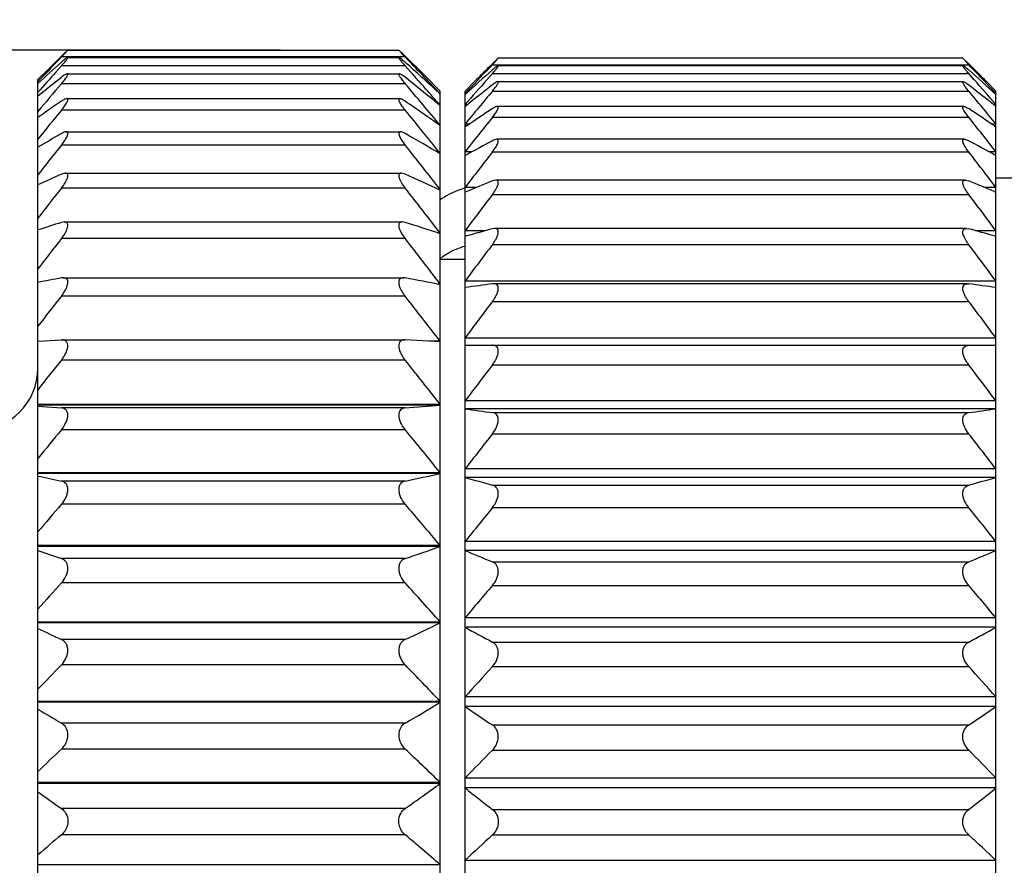
# Model space of a CAD drawing. Units: inches. Extents: x 11 to 1062, y 29 to 390.
# Drawn here: x 846 to 858, y 328 to 339 of the extents above; entities that cross this region are included whole.
import ezdxf

# ---------------------------------------------------------------- set-up
doc = ezdxf.new("R2010")
doc.units = ezdxf.units.IN
doc.header["$MEASUREMENT"] = 0
doc.layers.get('0').update_dxf_attribs({"lineweight": 30})
doc.styles.add('Romans字体', font='romans.shx', dxfattribs={"width": 0.75})
doc.dimstyles.new('01', dxfattribs={"dimtxt": 3.5, "dimasz": 3, "dimexe": 1.2, "dimexo": 0.2, "dimgap": 0.8, "dimtad": 1, "dimdec": 1, "dimdsep": 46, "dimtxsty": 'Romans字体', "dimcen": 0, "dimclrd": 1, "dimclre": 6, "dimclrt": 4, "dimazin": 2, "dimtfac": 1, "dimtdec": 1, "dimtofl": 0, "dimtmove": 0, "dimatfit": 3, "dimfxl": 1, "dimtolj": 1, "dimtzin": 0, "dimarcsym": 0})

# ---------------------------------------------------------------- blocks, each defined once
blk = doc.blocks.new('*D3')
at = {"color": 6, "lineweight": -2}
for p, q in [((836.637, 332.522), (836.637, 350.157)), ((880.784, 337.934), (880.784, 350.157))]:
    blk.add_line(p, q, dxfattribs=at)
at = {"color": 1, "lineweight": -2}
blk.add_line((877.784, 348.957), (839.637, 348.957), dxfattribs=at)
at = {"color": 1}
for points in [[(839.637, 349.457), (839.637, 348.457), (836.637, 348.957)], [(877.784, 349.457), (877.784, 348.457), (880.784, 348.957)]]:
    blk.add_solid(points, dxfattribs=at)
at = {"layer": 'Defpoints', "color": 0}
for p in [(836.637, 348.957), (880.784, 337.734), (836.637, 332.322)]:
    blk.add_point(p, dxfattribs=at)
at = {"color": 4, "lineweight": 5, "insert": (858.711, 352.424), "char_height": 3.5, "attachment_point": 5, "style": 'Romans字体'}
blk.add_mtext('\\A1;(44.1)', dxfattribs=at)
blk = doc.blocks.new('*D5')
at = {"color": 6, "lineweight": -2}
for p, q in [((849.513, 338.184), (825.245, 338.184)), ((847.098, 318.196), (825.245, 318.196))]:
    blk.add_line(p, q, dxfattribs=at)
at = {"color": 1, "lineweight": -2}
blk.add_line((826.445, 335.184), (826.445, 321.196), dxfattribs=at)
at = {"color": 1}
for points in [[(825.945, 335.184), (826.945, 335.184), (826.445, 338.184)], [(825.945, 321.196), (826.945, 321.196), (826.445, 318.196)]]:
    blk.add_solid(points, dxfattribs=at)
at = {"layer": 'Defpoints', "color": 0}
for p in [(849.713, 338.184), (826.445, 318.196), (847.298, 318.196)]:
    blk.add_point(p, dxfattribs=at)
at = {"color": 4, "lineweight": 5, "insert": (823.895, 328.19), "char_height": 3.5, "attachment_point": 5, "rotation": 90, "style": 'Romans字体'}
blk.add_mtext('\\A1;%%C20', dxfattribs=at)

msp = doc.modelspace()

# ---------------------------------------------------------------- linework, layer by layer
at = {"color": 7, "linetype": 'Continuous', "lineweight": 30}
for p, q in [((846.948, 338.184), (846.902, 338.142)), ((846.905, 338.136), (846.948, 338.184)), ((846.947, 338.184), (850.939, 338.184)), ((850.983, 338.142), (850.938, 338.184)), ((850.938, 338.184), (850.981, 338.136)), ((846.834, 338.075), (846.871, 338.112)), ((846.871, 338.101), (846.84, 338.068)), ((851.014, 338.101), (846.871, 338.101)), ((846.944, 338.095), (850.942, 338.095)), ((851.052, 338.075), (851.014, 338.112)), ((851.014, 338.101), (851.046, 338.068)), ((852.137, 338.085), (852.092, 338.043)), ((852.095, 338.037), (852.137, 338.085)), ((857.738, 338.085), (852.137, 338.085)), ((857.738, 338.085), (857.783, 338.043)), ((857.78, 338.037), (857.738, 338.085)), ((846.871, 337.994), (846.803, 337.917)), ((851.014, 337.994), (846.871, 337.994)), ((851.014, 337.994), (851.083, 337.917)), ((852.067, 338.018), (852.03, 337.982)), ((852.036, 337.975), (852.067, 338.008)), ((852.067, 338.008), (857.808, 338.008)), ((857.741, 337.996), (852.134, 337.996)), ((857.808, 338.018), (857.845, 337.982)), ((857.839, 337.975), (857.808, 338.008)), ((846.587, 337.83), (846.642, 337.884)), ((846.587, 321.96), (846.587, 337.83)), ((846.941, 337.899), (850.945, 337.899)), ((851.243, 337.885), (851.437, 337.69)), ((851.999, 337.825), (852.067, 337.902)), ((852.067, 337.902), (857.808, 337.902)), ((857.876, 337.825), (857.808, 337.902)), ((851.014, 337.779), (846.871, 337.779)), ((851.855, 337.808), (851.737, 337.69)), ((857.744, 337.802), (852.131, 337.802)), ((858.137, 337.69), (858.02, 337.808)), ((846.935, 337.599), (850.951, 337.599)), ((851.437, 337.654), (851.419, 337.671)), ((851.437, 318.692), (851.437, 337.69)), ((851.737, 318.691), (851.737, 337.69)), ((851.749, 337.659), (851.737, 337.659)), ((851.743, 337.654), (851.737, 337.649)), ((852.067, 337.69), (857.808, 337.69)), ((858.137, 337.659), (858.126, 337.659)), ((858.132, 337.654), (858.137, 337.649)), ((858.137, 318.691), (858.137, 337.69)), ((851.014, 337.46), (846.871, 337.46)), ((851.437, 337.515), (851.37, 337.57)), ((851.766, 337.527), (851.737, 337.527)), ((851.749, 337.513), (851.737, 337.504)), ((857.75, 337.505), (852.125, 337.505)), ((858.137, 337.527), (858.109, 337.527)), ((858.126, 337.513), (858.137, 337.504)), ((852.067, 337.374), (857.808, 337.374)), ((851.437, 337.277), (851.433, 337.277)), ((851.789, 337.293), (851.737, 337.293)), ((851.754, 337.269), (851.737, 337.258)), ((858.137, 337.293), (858.086, 337.293)), ((858.121, 337.269), (858.137, 337.258)), ((846.926, 337.199), (850.959, 337.199)), ((857.759, 337.109), (852.116, 337.109)), ((851.014, 337.039), (846.871, 337.039)), ((851.437, 336.937), (851.431, 336.937)), ((851.823, 336.958), (851.737, 336.958)), ((851.757, 336.923), (851.737, 336.912)), ((852.067, 336.957), (857.808, 336.957)), ((858.137, 336.958), (858.052, 336.958)), ((858.118, 336.923), (858.137, 336.912)), ((846.918, 336.701), (846.871, 336.689)), ((846.917, 336.701), (850.968, 336.701)), ((851.014, 336.689), (850.967, 336.701)), ((858.337, 336.64), (858.137, 336.64)), ((851.014, 336.52), (846.871, 336.52)), ((851.877, 336.528), (851.737, 336.528)), ((852.108, 336.617), (852.067, 336.607)), ((857.768, 336.617), (852.107, 336.617)), ((857.767, 336.617), (857.808, 336.607)), ((858.137, 336.528), (857.998, 336.528)), ((851.437, 336.502), (851.427, 336.502)), ((851.758, 336.479), (851.737, 336.47)), ((852.067, 336.444), (857.808, 336.444)), ((858.117, 336.479), (858.137, 336.47)), ((846.906, 336.113), (846.871, 336.107)), ((846.905, 336.113), (850.98, 336.113)), ((851.014, 336.107), (850.979, 336.113)), ((852.096, 336.034), (852.067, 336.03)), ((857.781, 336.034), (852.094, 336.034)), ((857.779, 336.034), (857.808, 336.03)), ((851.014, 335.911), (846.871, 335.911)), ((851.437, 335.975), (851.42, 335.975)), ((851.984, 336.007), (851.737, 336.007)), ((851.755, 335.943), (851.737, 335.938)), ((858.137, 336.007), (857.891, 336.007)), ((858.12, 335.943), (858.137, 335.938)), ((852.067, 335.841), (857.808, 335.841)), ((851.437, 335.665), (851.737, 335.665)), ((846.893, 335.44), (846.871, 335.438)), ((846.891, 335.44), (850.994, 335.44)), ((851.014, 335.438), (850.992, 335.44)), ((851.437, 335.364), (851.403, 335.364)), ((858.137, 335.399), (851.737, 335.399)), ((852.083, 335.368), (852.067, 335.367)), ((857.794, 335.368), (852.081, 335.368)), ((857.792, 335.368), (857.808, 335.367)), ((851.014, 335.217), (846.871, 335.217)), ((852.067, 335.154), (857.808, 335.154)), ((846.587, 334.674), (846.871, 334.69)), ((846.878, 334.69), (846.871, 334.69)), ((846.877, 334.69), (851.009, 334.69)), ((851.014, 334.69), (851.008, 334.69)), ((851.437, 334.666), (851.014, 334.69)), ((851.437, 334.673), (851.306, 334.673)), ((858.137, 334.713), (851.737, 334.713)), ((851.737, 334.625), (858.137, 334.625)), ((851.014, 334.446), (846.871, 334.446)), ((852.067, 334.391), (857.808, 334.391)), ((851.437, 333.912), (846.587, 333.912)), ((851.437, 333.904), (846.587, 333.904)), ((858.137, 333.955), (851.737, 333.955)), ((846.587, 333.892), (846.871, 333.87)), ((851.014, 333.87), (846.871, 333.87)), ((858.137, 333.86), (851.737, 333.86)), ((852.067, 333.814), (857.808, 333.814)), ((851.014, 333.607), (846.871, 333.607)), ((852.067, 333.559), (857.808, 333.559)), ((851.437, 333.088), (846.587, 333.088)), ((851.437, 333.079), (846.587, 333.079)), ((858.137, 333.135), (851.737, 333.135)), ((851.014, 332.989), (846.871, 332.989)), ((858.137, 333.032), (851.737, 333.032)), ((852.067, 332.94), (857.808, 332.94)), ((851.014, 332.708), (846.871, 332.708)), ((852.067, 332.669), (857.808, 332.669)), ((858.137, 332.26), (851.737, 332.26)), ((851.437, 332.21), (846.587, 332.21)), ((851.437, 332.201), (846.587, 332.201)), ((858.137, 332.151), (851.737, 332.151)), ((851.014, 332.054), (846.871, 332.054)), ((852.067, 332.014), (857.808, 332.014)), ((851.014, 331.76), (846.871, 331.76)), ((852.067, 331.73), (857.808, 331.73)), ((851.437, 331.288), (846.587, 331.288)), ((858.137, 331.34), (851.737, 331.34)), ((851.437, 331.279), (846.587, 331.279)), ((858.137, 331.227), (851.737, 331.227)), ((851.014, 331.078), (846.871, 331.078)), ((852.067, 331.047), (857.808, 331.047)), ((851.014, 330.773), (846.871, 330.773)), ((852.067, 330.752), (857.808, 330.752)), ((851.437, 330.332), (846.587, 330.332)), ((858.137, 330.386), (851.737, 330.386)), ((851.437, 330.322), (846.587, 330.322)), ((858.137, 330.269), (851.737, 330.269)), ((851.014, 330.07), (846.871, 330.07)), ((852.067, 330.048), (857.808, 330.048)), ((851.014, 329.757), (846.871, 329.757)), ((852.067, 329.746), (857.808, 329.746)), ((858.137, 329.408), (851.737, 329.408)), ((851.437, 329.353), (846.587, 329.353)), ((851.437, 329.343), (846.587, 329.343)), ((858.137, 329.289), (851.737, 329.289)), ((851.014, 329.041), (846.871, 329.041)), ((852.067, 329.029), (857.808, 329.029)), ((851.014, 328.724), (846.871, 328.724)), ((852.067, 328.723), (857.808, 328.723)), ((851.437, 328.361), (846.587, 328.361)), ((858.137, 328.416), (851.737, 328.416))]:
    msp.add_line(p, q, dxfattribs=at)
for centre, radius, start, end in [((877.66, 308.461), 42.737, 136.1505, 136.6405), ((876.311, 308.212), 41.96, 134.6272, 134.9974), ((851.558, 333.358), 6.676, 134.2222, 134.5974), ((843.047, 341.782), 5.308, 316.0868, 316.6164), ((854.492, 341.452), 4.83, 223.3574, 223.9394), ((845.609, 332.625), 7.702, 45.4276, 45.7528), ((820.698, 308.914), 42.083, 43.0754, 43.8503), ((821.575, 308.213), 41.96, 45.0029, 45.3728), ((873.376, 308.4), 39.761, 131.8068, 132.3573), ((825.31, 309.287), 38.566, 47.3901, 48.2021), ((877.116, 313.964), 34.721, 136.2485, 136.9647), ((874.073, 313.08), 33.204, 131.5099, 132.2622), ((876.494, 313.166), 34.847, 134.5902, 134.9969), ((856.415, 333.6), 6.199, 134.2136, 134.5377), ((848.473, 341.456), 4.981, 316.182, 316.6449), ((861.402, 341.456), 4.981, 223.3551, 223.818), ((853.46, 333.6), 6.199, 45.4623, 45.7864), ((835.802, 313.08), 33.204, 47.7378, 48.4901), ((832.759, 313.964), 34.721, 43.0353, 43.7515), ((833.381, 313.166), 34.847, 45.0031, 45.4098), ((879.741, 308.392), 44.234, 138.1281, 138.5471), ((870.842, 307.676), 38.541, 128.4595, 128.9998), ((827.484, 308.226), 37.837, 50.8553, 51.5453), ((819.084, 309.229), 42.977, 41.1644, 41.8773), ((879.299, 313.614), 36.489, 138.4325, 139.0543), ((830.576, 313.614), 36.489, 40.9457, 41.5675), ((882.236, 307.559), 46.518, 139.4851, 140.0256), ((816.646, 308.403), 45.212, 39.6893, 40.5215), ((871.848, 312.32), 32.228, 127.863, 128.5841), ((838.027, 312.32), 32.228, 51.4159, 52.137), ((881.615, 312.831), 38.614, 139.9258, 140.6919), ((828.26, 312.831), 38.614, 39.3081, 40.0742), ((868.428, 306.124), 38.124, 124.4325, 124.9508), ((883.923, 307.014), 47.956, 140.5906, 141.1272), ((830.253, 307.272), 36.727, 54.7741, 55.578), ((814.996, 307.857), 46.623, 38.5899, 39.4159), ((869.765, 310.717), 32.084, 123.4779, 124.1519), ((840.11, 310.717), 32.084, 55.8481, 56.5221), ((883.253, 312.279), 40.029, 141.1767, 141.9358), ((826.622, 312.279), 40.029, 38.0642, 38.8233), ((866.239, 303.157), 39.147, 119.653, 120.1317), ((832.387, 304.444), 37.663, 59.6139, 60.3571), ((885.17, 306.411), 49.04, 141.3504, 141.8839), ((813.776, 307.252), 47.686, 37.8349, 38.656), ((867.915, 307.634), 33.45, 118.2791, 118.8839), ((841.96, 307.634), 33.45, 61.1161, 61.7209), ((884.527, 311.661), 41.152, 142.0704, 142.8237), ((825.348, 311.661), 41.152, 37.1763, 37.9296), ((864.372, 297.522), 42.899, 114.0763, 114.4917), ((834.207, 299.057), 41.214, 65.2871, 65.9328), ((885.922, 305.777), 49.701, 141.7874, 142.319), ((813.041, 306.618), 48.334, 37.4009, 38.2189), ((851.957, 335.697), 0.853, 104.9527, 106.0057), ((866.377, 301.597), 37.822, 112.2309, 112.7378), ((843.498, 301.597), 37.822, 67.2622, 67.7691), ((885.38, 311.007), 41.914, 142.635, 143.3842), ((824.495, 311.007), 41.914, 36.6158, 37.365), ((862.907, 285.908), 52.698, 107.7162, 108.0401), ((835.635, 287.941), 50.562, 71.7872, 72.2911), ((865.217, 288.212), 49.593, 105.3758, 105.7499), ((844.658, 288.212), 49.593, 74.2501, 74.6242), ((886.146, 305.132), 49.899, 141.9148, 142.4457), ((812.822, 305.973), 48.528, 37.2745, 38.0915), ((885.775, 310.337), 42.269, 142.8882, 143.6354), ((824.1, 310.337), 42.269, 36.3646, 37.1118), ((852.062, 334.816), 1.061, 124.0884, 126.0964), ((861.909, 255.694), 81.149, 100.67967, 100.88345), ((836.607, 259.005), 77.778, 79.00779, 79.32506), ((864.453, 245.778), 90.441, 97.87123, 98.08217), ((845.422, 245.778), 90.441, 81.91783, 82.12877), ((885.832, 304.488), 49.622, 141.7363, 142.2681), ((813.128, 305.329), 48.256, 37.4517, 38.27), ((885.696, 309.664), 42.198, 142.8377, 143.5854), ((824.179, 309.664), 42.198, 36.4146, 37.1623), ((884.995, 303.845), 48.887, 141.2467, 141.7806), ((813.947, 304.686), 47.536, 37.938, 38.7598), ((885.145, 308.993), 41.703, 142.4821, 143.2324), ((824.73, 308.993), 41.703, 36.7676, 37.5179), ((845.837, 334.35), 0.75, 270, 0), ((837.039, 513.386), 180.059, 274.45169, 274.58672), ((864.453, 423.402), 90.441, 261.91783, 262.12877), ((845.422, 423.402), 90.441, 277.87123, 278.08217), ((883.671, 303.197), 47.739, 140.4311, 140.9684), ((815.243, 304.04), 46.41, 38.7484, 39.5754), ((884.147, 308.325), 40.815, 141.8103, 142.5653), ((825.728, 308.325), 40.815, 37.4347, 38.1897), ((836.479, 402.048), 70.572, 281.88629, 282.23748), ((862.041, 405.029), 73.62, 257.8829, 258.10849), ((865.163, 380.562), 49.39, 254.2274, 254.6245), ((844.712, 380.562), 49.39, 285.3755, 285.7726), ((881.917, 302.527), 46.251, 139.2651, 139.8063), ((816.958, 303.372), 44.95, 39.9083, 40.7416), ((882.745, 307.65), 39.586, 140.8011, 141.5625), ((827.13, 307.65), 39.586, 38.4375, 39.1989), ((863.12, 379.711), 50.351, 250.8313, 251.1725), ((835.427, 377.791), 48.32, 288.8198, 289.3506), ((866.311, 366.865), 37.649, 247.2264, 247.7696), ((843.564, 366.865), 37.649, 292.2304, 292.7736), ((879.811, 301.801), 44.526, 137.7132, 138.2583), ((818.537, 302.221), 43.902, 41.4602, 42.2874), ((881, 306.952), 38.093, 139.4229, 140.1914), ((828.875, 306.952), 38.093, 39.8086, 40.5771), ((864.657, 369.113), 41.988, 244.5107, 244.9385), ((833.929, 367.631), 40.349, 295.0522, 295.7171), ((867.848, 360.381), 33.31, 241.0754, 241.7215), ((842.027, 360.381), 33.31, 298.2785, 298.9246), ((877.443, 300.968), 42.696, 135.7289, 136.2766), ((820.878, 301.393), 42.087, 43.4406, 44.2717), ((878.689, 306.467), 36.035, 137.6275, 138.4114), ((831.186, 306.467), 36.035, 41.5886, 42.3725), ((866.584, 363.53), 38.835, 239.009, 239.4957), ((832.051, 362.271), 37.371, 300.4941, 301.2497), ((869.706, 356.721), 31.978, 235.8113, 236.5226), ((840.169, 356.721), 31.978, 303.4774, 304.1887), ((874.654, 300.223), 40.548, 133.2505, 133.8031), ((823.375, 300.378), 40.337, 45.9168, 46.7475), ((876.518, 305.606), 34.36, 135.367, 136.1551), ((833.357, 305.606), 34.36, 43.8449, 44.633), ((829.874, 359.072), 36.726, 305.1436, 305.9547), ((871.805, 354.417), 32.158, 231.3894, 232.1373), ((838.07, 354.417), 32.158, 307.8627, 308.6106), ((868.817, 360.204), 38.116, 234.3229, 234.8458), ((872.614, 298.281), 39.868, 130.2185, 130.7543), ((825.919, 299.043), 38.869, 48.9633, 49.7849), ((874.266, 304.555), 32.816, 132.5672, 133.3539), ((835.609, 304.555), 32.816, 46.6461, 47.4328)]:
    msp.add_arc(centre, radius, start, end, dxfattribs=at)
for points, knots in [([(846.946, 338.095), (846.945, 338.095), (846.941, 338.094), (846.935, 338.09), (846.928, 338.085), (846.914, 338.075), (846.895, 338.059), (846.879, 338.045), (846.871, 338.038)], [0, 0, 0, 0, 0.044037, 0.116602, 0.216168, 0.339316, 0.641867, 1, 1, 1, 1]), ([(846.871, 337.994), (846.877, 338), (846.888, 338.012), (846.904, 338.031), (846.918, 338.048), (846.93, 338.063), (846.938, 338.074), (846.943, 338.082), (846.946, 338.086), (846.947, 338.09), (846.948, 338.093), (846.948, 338.095), (846.947, 338.095), (846.946, 338.095)], [0, 0, 0, 0, 0.199794, 0.388204, 0.560801, 0.712175, 0.835573, 0.884754, 0.924734, 0.955052, 0.97561, 0.988048, 1, 1, 1, 1]), ([(850.939, 338.095), (850.939, 338.095), (850.938, 338.095), (850.937, 338.093), (850.938, 338.09), (850.94, 338.086), (850.942, 338.082), (850.947, 338.074), (850.956, 338.063), (850.968, 338.048), (850.982, 338.031), (850.998, 338.012), (851.009, 338), (851.014, 337.994)], [0, 0, 0, 0, 0.011952, 0.02439, 0.044948, 0.075266, 0.115246, 0.164427, 0.287825, 0.439199, 0.611796, 0.800206, 1, 1, 1, 1]), ([(851.014, 338.038), (851.006, 338.045), (850.99, 338.059), (850.971, 338.075), (850.958, 338.085), (850.95, 338.09), (850.944, 338.094), (850.941, 338.095), (850.939, 338.095)], [0, 0, 0, 0, 0.358133, 0.660684, 0.783832, 0.883398, 0.955963, 1, 1, 1, 1]), ([(852.136, 337.996), (852.134, 337.996), (852.131, 337.995), (852.126, 337.992), (852.119, 337.987), (852.107, 337.978), (852.089, 337.964), (852.075, 337.952), (852.067, 337.945)], [0, 0, 0, 0, 0.044825, 0.1173, 0.216215, 0.338552, 0.64041, 1, 1, 1, 1]), ([(852.067, 337.902), (852.073, 337.908), (852.083, 337.92), (852.098, 337.937), (852.111, 337.953), (852.12, 337.965), (852.126, 337.974), (852.13, 337.979), (852.133, 337.984), (852.136, 337.988), (852.137, 337.991), (852.138, 337.994), (852.137, 337.996), (852.136, 337.996), (852.136, 337.996)], [0, 0, 0, 0, 0.202505, 0.392556, 0.5656, 0.716333, 0.781315, 0.838297, 0.886548, 0.925573, 0.955053, 0.975072, 0.987519, 1, 1, 1, 1]), ([(857.808, 337.902), (857.802, 337.908), (857.792, 337.92), (857.777, 337.937), (857.764, 337.953), (857.755, 337.965), (857.749, 337.974), (857.745, 337.979), (857.742, 337.984), (857.739, 337.988), (857.738, 337.991), (857.737, 337.994), (857.738, 337.996), (857.739, 337.996), (857.739, 337.996)], [0, 0, 0, 0, 0.202505, 0.392556, 0.5656, 0.716333, 0.781315, 0.838297, 0.886548, 0.925573, 0.955053, 0.975072, 0.987519, 1, 1, 1, 1]), ([(857.739, 337.996), (857.741, 337.996), (857.744, 337.995), (857.749, 337.992), (857.756, 337.987), (857.768, 337.978), (857.786, 337.964), (857.8, 337.952), (857.808, 337.945)], [0, 0, 0, 0, 0.044825, 0.1173, 0.216215, 0.338552, 0.64041, 1, 1, 1, 1]), ([(846.942, 337.899), (846.938, 337.899), (846.928, 337.895), (846.912, 337.886), (846.892, 337.873), (846.878, 337.862), (846.871, 337.856)], [0, 0, 0, 0, 0.144909, 0.370903, 0.661297, 1, 1, 1, 1]), ([(846.871, 337.779), (846.877, 337.786), (846.89, 337.801), (846.907, 337.822), (846.922, 337.843), (846.934, 337.861), (846.943, 337.876), (846.947, 337.887), (846.948, 337.893), (846.948, 337.897), (846.945, 337.899), (846.943, 337.899), (846.942, 337.899)], [0, 0, 0, 0, 0.196852, 0.383391, 0.554732, 0.704449, 0.82515, 0.9108, 0.939749, 0.960866, 0.978856, 1, 1, 1, 1]), ([(850.943, 337.899), (850.942, 337.899), (850.94, 337.899), (850.938, 337.897), (850.937, 337.893), (850.938, 337.887), (850.943, 337.876), (850.952, 337.861), (850.964, 337.843), (850.979, 337.822), (850.996, 337.801), (851.008, 337.786), (851.014, 337.779)], [0, 0, 0, 0, 0.021144, 0.039134, 0.060251, 0.0892, 0.17485, 0.295551, 0.445268, 0.616609, 0.803148, 1, 1, 1, 1]), ([(851.014, 337.856), (851.007, 337.862), (850.993, 337.873), (850.973, 337.886), (850.957, 337.895), (850.947, 337.899), (850.943, 337.899)], [0, 0, 0, 0, 0.338703, 0.629097, 0.855091, 1, 1, 1, 1]), ([(852.132, 337.802), (852.128, 337.802), (852.119, 337.799), (852.104, 337.791), (852.087, 337.779), (852.074, 337.769), (852.067, 337.764)], [0, 0, 0, 0, 0.14678, 0.371954, 0.661316, 1, 1, 1, 1]), ([(852.067, 337.69), (852.073, 337.697), (852.084, 337.711), (852.1, 337.731), (852.114, 337.75), (852.125, 337.767), (852.133, 337.781), (852.137, 337.791), (852.138, 337.799), (852.135, 337.802), (852.133, 337.802), (852.132, 337.802)], [0, 0, 0, 0, 0.199529, 0.387626, 0.559257, 0.708129, 0.827127, 0.910908, 0.959564, 0.978092, 1, 1, 1, 1]), ([(857.808, 337.69), (857.802, 337.697), (857.791, 337.711), (857.775, 337.731), (857.761, 337.75), (857.75, 337.767), (857.742, 337.781), (857.738, 337.791), (857.737, 337.799), (857.74, 337.802), (857.742, 337.802), (857.743, 337.802)], [0, 0, 0, 0, 0.199529, 0.387626, 0.559257, 0.708129, 0.827127, 0.910908, 0.959564, 0.978092, 1, 1, 1, 1]), ([(857.743, 337.802), (857.747, 337.802), (857.756, 337.799), (857.771, 337.791), (857.788, 337.779), (857.801, 337.769), (857.808, 337.764)], [0, 0, 0, 0, 0.14678, 0.371954, 0.661316, 1, 1, 1, 1]), ([(846.936, 337.599), (846.932, 337.599), (846.922, 337.597), (846.9, 337.587), (846.883, 337.576), (846.871, 337.568)], [0, 0, 0, 0, 0.171883, 0.401845, 1, 1, 1, 1]), ([(846.871, 337.46), (846.878, 337.468), (846.891, 337.485), (846.909, 337.509), (846.925, 337.533), (846.937, 337.554), (846.945, 337.57), (846.948, 337.581), (846.948, 337.589), (846.946, 337.598), (846.939, 337.599), (846.936, 337.599)], [0, 0, 0, 0, 0.19212, 0.375331, 0.544329, 0.691789, 0.81007, 0.856479, 0.893968, 0.947311, 1, 1, 1, 1]), ([(850.949, 337.599), (850.946, 337.599), (850.94, 337.598), (850.937, 337.589), (850.938, 337.581), (850.941, 337.57), (850.948, 337.554), (850.96, 337.533), (850.976, 337.509), (850.994, 337.485), (851.008, 337.468), (851.014, 337.46)], [0, 0, 0, 0, 0.052689, 0.106032, 0.143521, 0.18993, 0.308211, 0.455671, 0.624669, 0.80788, 1, 1, 1, 1]), ([(851.014, 337.568), (851.002, 337.576), (850.985, 337.587), (850.963, 337.597), (850.953, 337.599), (850.949, 337.599)], [0, 0, 0, 0, 0.598155, 0.828117, 1, 1, 1, 1]), ([(852.126, 337.505), (852.122, 337.505), (852.113, 337.504), (852.093, 337.495), (852.078, 337.486), (852.067, 337.479)], [0, 0, 0, 0, 0.17459, 0.404414, 1, 1, 1, 1]), ([(852.067, 337.374), (852.074, 337.382), (852.086, 337.398), (852.103, 337.421), (852.117, 337.443), (852.129, 337.463), (852.135, 337.479), (852.137, 337.489), (852.138, 337.496), (852.135, 337.504), (852.129, 337.505), (852.126, 337.505)], [0, 0, 0, 0, 0.194373, 0.378717, 0.547573, 0.693765, 0.810012, 0.855445, 0.892245, 0.945699, 1, 1, 1, 1]), ([(857.808, 337.374), (857.801, 337.382), (857.789, 337.398), (857.772, 337.421), (857.758, 337.443), (857.746, 337.463), (857.74, 337.479), (857.738, 337.489), (857.737, 337.496), (857.74, 337.504), (857.746, 337.505), (857.749, 337.505)], [0, 0, 0, 0, 0.194373, 0.378717, 0.547573, 0.693765, 0.810012, 0.855445, 0.892245, 0.945699, 1, 1, 1, 1]), ([(857.749, 337.505), (857.753, 337.505), (857.762, 337.504), (857.782, 337.495), (857.797, 337.486), (857.808, 337.479)], [0, 0, 0, 0, 0.17459, 0.404414, 1, 1, 1, 1]), ([(846.928, 337.199), (846.919, 337.199), (846.899, 337.193), (846.881, 337.183), (846.871, 337.178)], [0, 0, 0, 0, 0.428614, 1, 1, 1, 1]), ([(846.871, 337.039), (846.886, 337.057), (846.906, 337.084), (846.929, 337.122), (846.941, 337.146), (846.947, 337.165), (846.948, 337.178), (846.948, 337.186), (846.945, 337.192), (846.939, 337.198), (846.932, 337.199), (846.928, 337.199)], [0, 0, 0, 0, 0.3642, 0.529792, 0.674426, 0.790411, 0.836063, 0.87373, 0.905581, 0.934964, 1, 1, 1, 1]), ([(850.957, 337.199), (850.953, 337.199), (850.947, 337.198), (850.941, 337.192), (850.938, 337.186), (850.937, 337.178), (850.939, 337.165), (850.945, 337.146), (850.957, 337.122), (850.979, 337.084), (851, 337.057), (851.014, 337.039)], [0, 0, 0, 0, 0.065036, 0.094419, 0.12627, 0.163937, 0.209589, 0.325574, 0.470208, 0.6358, 1, 1, 1, 1]), ([(851.014, 337.178), (851.004, 337.183), (850.986, 337.193), (850.966, 337.199), (850.957, 337.199)], [0, 0, 0, 0, 0.571386, 1, 1, 1, 1]), ([(852.118, 337.109), (852.11, 337.109), (852.092, 337.104), (852.076, 337.096), (852.067, 337.091)], [0, 0, 0, 0, 0.432315, 1, 1, 1, 1]), ([(852.067, 336.957), (852.081, 336.975), (852.1, 337.001), (852.121, 337.037), (852.132, 337.06), (852.137, 337.078), (852.138, 337.09), (852.137, 337.097), (852.134, 337.102), (852.128, 337.108), (852.122, 337.109), (852.118, 337.109)], [0, 0, 0, 0, 0.367166, 0.532416, 0.675576, 0.789495, 0.834327, 0.87157, 0.903487, 0.93339, 1, 1, 1, 1]), ([(857.808, 336.957), (857.794, 336.975), (857.775, 337.001), (857.754, 337.037), (857.743, 337.06), (857.738, 337.078), (857.737, 337.09), (857.738, 337.097), (857.741, 337.102), (857.747, 337.108), (857.753, 337.109), (857.757, 337.109)], [0, 0, 0, 0, 0.367166, 0.532416, 0.675576, 0.789495, 0.834327, 0.87157, 0.903487, 0.93339, 1, 1, 1, 1]), ([(857.757, 337.109), (857.765, 337.109), (857.783, 337.104), (857.799, 337.096), (857.808, 337.091)], [0, 0, 0, 0, 0.432315, 1, 1, 1, 1]), ([(846.871, 336.52), (846.887, 336.541), (846.909, 336.572), (846.932, 336.614), (846.944, 336.642), (846.949, 336.667), (846.947, 336.684), (846.941, 336.694), (846.932, 336.7), (846.924, 336.701), (846.918, 336.701)], [0, 0, 0, 0, 0.35327, 0.515705, 0.658058, 0.772451, 0.856365, 0.891216, 0.924997, 1, 1, 1, 1]), ([(850.967, 336.701), (850.962, 336.701), (850.954, 336.7), (850.945, 336.694), (850.938, 336.684), (850.936, 336.667), (850.942, 336.642), (850.953, 336.614), (850.977, 336.572), (850.998, 336.541), (851.014, 336.52)], [0, 0, 0, 0, 0.075003, 0.108784, 0.143635, 0.227549, 0.341942, 0.484295, 0.64673, 1, 1, 1, 1]), ([(851.722, 336.516), (851.698, 336.509), (851.598, 336.476), (851.503, 336.425), (851.437, 336.379)], [0, 0, 0, 0, 0.239331, 1, 1, 1, 1]), ([(852.067, 336.444), (852.082, 336.464), (852.103, 336.494), (852.124, 336.534), (852.134, 336.561), (852.139, 336.584), (852.136, 336.601), (852.13, 336.61), (852.121, 336.615), (852.113, 336.617), (852.108, 336.617)], [0, 0, 0, 0, 0.356018, 0.517991, 0.658708, 0.771071, 0.854071, 0.889143, 0.923525, 1, 1, 1, 1]), ([(857.808, 336.444), (857.793, 336.464), (857.772, 336.494), (857.751, 336.534), (857.741, 336.561), (857.736, 336.584), (857.739, 336.601), (857.745, 336.61), (857.754, 336.615), (857.762, 336.617), (857.767, 336.617)], [0, 0, 0, 0, 0.356018, 0.517991, 0.658708, 0.771071, 0.854071, 0.889143, 0.923525, 1, 1, 1, 1]), ([(846.871, 335.911), (846.888, 335.933), (846.912, 335.967), (846.935, 336.015), (846.946, 336.047), (846.949, 336.075), (846.943, 336.098), (846.927, 336.111), (846.913, 336.113), (846.906, 336.113)], [0, 0, 0, 0, 0.34246, 0.501998, 0.642627, 0.756094, 0.842586, 0.917437, 1, 1, 1, 1]), ([(850.979, 336.113), (850.972, 336.113), (850.959, 336.111), (850.942, 336.098), (850.936, 336.075), (850.939, 336.047), (850.95, 336.015), (850.974, 335.967), (850.997, 335.933), (851.014, 335.911)], [0, 0, 0, 0, 0.082563, 0.157414, 0.243906, 0.357373, 0.498002, 0.65754, 1, 1, 1, 1]), ([(852.067, 335.841), (852.076, 335.852), (852.091, 335.874), (852.111, 335.908), (852.127, 335.942), (852.137, 335.972), (852.139, 335.999), (852.132, 336.02), (852.115, 336.033), (852.103, 336.034), (852.096, 336.034)], [0, 0, 0, 0, 0.174886, 0.345176, 0.504128, 0.643017, 0.754611, 0.840495, 0.916272, 1, 1, 1, 1]), ([(857.808, 335.841), (857.799, 335.852), (857.784, 335.874), (857.764, 335.908), (857.748, 335.942), (857.738, 335.972), (857.736, 335.999), (857.743, 336.02), (857.76, 336.033), (857.772, 336.034), (857.779, 336.034)], [0, 0, 0, 0, 0.174886, 0.345176, 0.504128, 0.643017, 0.754611, 0.840495, 0.916272, 1, 1, 1, 1]), ([(851.467, 335.695), (851.488, 335.71), (851.573, 335.763), (851.666, 335.803), (851.738, 335.822)], [0, 0, 0, 0, 0.26057, 1, 1, 1, 1]), ([(846.871, 335.217), (846.88, 335.229), (846.898, 335.254), (846.921, 335.293), (846.936, 335.326), (846.944, 335.352), (846.948, 335.374), (846.949, 335.4), (846.938, 335.425), (846.917, 335.438), (846.901, 335.44), (846.893, 335.44)], [0, 0, 0, 0, 0.166665, 0.331813, 0.488557, 0.561031, 0.627943, 0.741084, 0.830665, 0.911915, 1, 1, 1, 1]), ([(850.993, 335.44), (850.984, 335.44), (850.969, 335.438), (850.948, 335.425), (850.937, 335.4), (850.937, 335.374), (850.941, 335.352), (850.949, 335.326), (850.964, 335.293), (850.987, 335.254), (851.005, 335.229), (851.014, 335.217)], [0, 0, 0, 0, 0.088085, 0.169335, 0.258916, 0.372057, 0.438969, 0.511443, 0.668187, 0.833335, 1, 1, 1, 1]), ([(852.067, 335.154), (852.076, 335.166), (852.093, 335.19), (852.114, 335.228), (852.13, 335.265), (852.138, 335.3), (852.137, 335.33), (852.126, 335.354), (852.106, 335.366), (852.09, 335.368), (852.083, 335.368)], [0, 0, 0, 0, 0.168474, 0.334387, 0.490593, 0.628078, 0.73955, 0.828735, 0.910872, 1, 1, 1, 1]), ([(857.808, 335.154), (857.799, 335.166), (857.782, 335.19), (857.761, 335.228), (857.745, 335.265), (857.737, 335.3), (857.738, 335.33), (857.749, 335.354), (857.769, 335.366), (857.785, 335.368), (857.792, 335.368)], [0, 0, 0, 0, 0.168474, 0.334387, 0.490593, 0.628078, 0.73955, 0.828735, 0.910872, 1, 1, 1, 1]), ([(846.871, 334.446), (846.881, 334.459), (846.9, 334.486), (846.924, 334.528), (846.942, 334.571), (846.95, 334.611), (846.946, 334.647), (846.931, 334.674), (846.906, 334.688), (846.887, 334.69), (846.878, 334.69)], [0, 0, 0, 0, 0.160504, 0.321553, 0.476007, 0.614252, 0.727913, 0.820889, 0.907671, 1, 1, 1, 1]), ([(851.008, 334.69), (850.998, 334.69), (850.98, 334.688), (850.955, 334.674), (850.939, 334.647), (850.936, 334.611), (850.944, 334.571), (850.961, 334.528), (850.985, 334.486), (851.004, 334.459), (851.014, 334.446)], [0, 0, 0, 0, 0.092329, 0.179111, 0.272087, 0.385748, 0.523993, 0.678447, 0.839496, 1, 1, 1, 1]), ([(852.067, 334.391), (852.077, 334.403), (852.095, 334.429), (852.117, 334.471), (852.133, 334.512), (852.139, 334.552), (852.135, 334.585), (852.119, 334.61), (852.094, 334.623), (852.076, 334.625), (852.067, 334.625)], [0, 0, 0, 0, 0.162308, 0.324155, 0.478057, 0.614553, 0.726619, 0.819303, 0.90681, 1, 1, 1, 1]), ([(857.808, 334.391), (857.798, 334.403), (857.78, 334.429), (857.758, 334.471), (857.742, 334.512), (857.736, 334.552), (857.74, 334.585), (857.756, 334.61), (857.781, 334.623), (857.799, 334.625), (857.808, 334.625)], [0, 0, 0, 0, 0.162308, 0.324155, 0.478057, 0.614553, 0.726619, 0.819303, 0.90681, 1, 1, 1, 1]), ([(846.871, 333.607), (846.892, 333.633), (846.92, 333.675), (846.943, 333.736), (846.95, 333.78), (846.945, 333.819), (846.927, 333.848), (846.901, 333.865), (846.881, 333.869), (846.871, 333.87)], [0, 0, 0, 0, 0.308442, 0.460625, 0.599848, 0.717627, 0.816183, 0.907018, 1, 1, 1, 1]), ([(851.014, 333.87), (851.004, 333.869), (850.985, 333.865), (850.958, 333.848), (850.941, 333.819), (850.935, 333.78), (850.942, 333.736), (850.965, 333.675), (850.993, 333.633), (851.014, 333.607)], [0, 0, 0, 0, 0.092982, 0.183817, 0.282373, 0.400152, 0.539375, 0.691558, 1, 1, 1, 1]), ([(852.067, 333.559), (852.087, 333.584), (852.112, 333.625), (852.133, 333.683), (852.139, 333.724), (852.135, 333.761), (852.119, 333.79), (852.095, 333.807), (852.077, 333.812), (852.067, 333.814)], [0, 0, 0, 0, 0.309024, 0.460463, 0.599086, 0.71733, 0.816972, 0.908052, 1, 1, 1, 1]), ([(857.808, 333.559), (857.788, 333.584), (857.763, 333.625), (857.742, 333.683), (857.736, 333.724), (857.74, 333.761), (857.756, 333.79), (857.78, 333.807), (857.798, 333.812), (857.808, 333.814)], [0, 0, 0, 0, 0.309024, 0.460463, 0.599086, 0.71733, 0.816972, 0.908052, 1, 1, 1, 1]), ([(846.871, 332.708), (846.893, 332.733), (846.921, 332.775), (846.943, 332.837), (846.95, 332.883), (846.945, 332.925), (846.927, 332.958), (846.902, 332.979), (846.881, 332.986), (846.871, 332.989)], [0, 0, 0, 0, 0.293853, 0.442969, 0.583453, 0.706553, 0.811702, 0.906778, 1, 1, 1, 1]), ([(851.014, 332.989), (851.004, 332.986), (850.984, 332.979), (850.958, 332.958), (850.941, 332.925), (850.935, 332.883), (850.942, 332.837), (850.965, 332.775), (850.993, 332.733), (851.014, 332.708)], [0, 0, 0, 0, 0.093222, 0.188298, 0.293447, 0.416547, 0.557031, 0.706147, 1, 1, 1, 1]), ([(852.067, 332.669), (852.087, 332.694), (852.113, 332.734), (852.133, 332.793), (852.139, 332.836), (852.134, 332.876), (852.119, 332.908), (852.096, 332.929), (852.077, 332.937), (852.067, 332.94)], [0, 0, 0, 0, 0.294423, 0.442772, 0.582463, 0.705658, 0.811685, 0.907259, 1, 1, 1, 1]), ([(857.808, 332.669), (857.788, 332.694), (857.762, 332.734), (857.742, 332.793), (857.736, 332.836), (857.741, 332.876), (857.756, 332.908), (857.779, 332.929), (857.798, 332.937), (857.808, 332.94)], [0, 0, 0, 0, 0.294423, 0.442772, 0.582463, 0.705658, 0.811685, 0.907259, 1, 1, 1, 1]), ([(846.871, 331.76), (846.893, 331.784), (846.921, 331.825), (846.943, 331.887), (846.95, 331.935), (846.945, 331.979), (846.927, 332.015), (846.902, 332.041), (846.881, 332.051), (846.871, 332.054)], [0, 0, 0, 0, 0.279551, 0.425158, 0.566079, 0.693526, 0.80479, 0.904811, 1, 1, 1, 1]), ([(851.014, 332.054), (851.004, 332.051), (850.984, 332.041), (850.958, 332.015), (850.941, 331.979), (850.935, 331.935), (850.942, 331.887), (850.964, 331.825), (850.993, 331.784), (851.014, 331.76)], [0, 0, 0, 0, 0.095189, 0.19521, 0.306474, 0.433921, 0.574842, 0.720449, 1, 1, 1, 1]), ([(852.067, 331.73), (852.087, 331.754), (852.113, 331.793), (852.133, 331.852), (852.139, 331.898), (852.134, 331.939), (852.119, 331.974), (852.096, 332), (852.077, 332.01), (852.067, 332.014)], [0, 0, 0, 0, 0.280209, 0.425091, 0.565094, 0.692315, 0.804214, 0.904844, 1, 1, 1, 1]), ([(857.808, 331.73), (857.788, 331.754), (857.762, 331.793), (857.742, 331.852), (857.736, 331.898), (857.741, 331.939), (857.756, 331.974), (857.779, 332), (857.798, 332.01), (857.808, 332.014)], [0, 0, 0, 0, 0.280209, 0.425091, 0.565094, 0.692315, 0.804214, 0.904844, 1, 1, 1, 1]), ([(846.871, 330.773), (846.893, 330.795), (846.921, 330.835), (846.944, 330.897), (846.95, 330.946), (846.944, 330.992), (846.927, 331.031), (846.902, 331.06), (846.882, 331.073), (846.871, 331.078)], [0, 0, 0, 0, 0.26568, 0.407456, 0.548158, 0.679165, 0.796102, 0.901493, 1, 1, 1, 1]), ([(851.014, 331.078), (851.004, 331.073), (850.983, 331.06), (850.958, 331.031), (850.941, 330.992), (850.935, 330.946), (850.942, 330.897), (850.964, 330.835), (850.993, 330.795), (851.014, 330.773)], [0, 0, 0, 0, 0.098507, 0.203898, 0.320835, 0.451842, 0.592544, 0.73432, 1, 1, 1, 1]), ([(852.067, 330.752), (852.087, 330.774), (852.113, 330.813), (852.134, 330.872), (852.139, 330.918), (852.134, 330.962), (852.119, 330.999), (852.096, 331.028), (852.077, 331.042), (852.067, 331.047)], [0, 0, 0, 0, 0.266489, 0.407633, 0.547356, 0.677872, 0.795191, 0.901201, 1, 1, 1, 1]), ([(857.808, 330.752), (857.788, 330.774), (857.762, 330.813), (857.741, 330.872), (857.736, 330.918), (857.741, 330.962), (857.756, 330.999), (857.779, 331.028), (857.798, 331.042), (857.808, 331.047)], [0, 0, 0, 0, 0.266489, 0.407633, 0.547356, 0.677872, 0.795191, 0.901201, 1, 1, 1, 1]), ([(846.871, 329.757), (846.893, 329.778), (846.932, 329.83), (846.956, 329.924), (846.935, 330.015), (846.893, 330.057), (846.871, 330.07)], [0, 0, 0, 0, 0.253781, 0.531248, 0.786621, 1, 1, 1, 1]), ([(851.014, 330.07), (850.993, 330.057), (850.951, 330.015), (850.93, 329.924), (850.954, 329.83), (850.992, 329.778), (851.014, 329.757)], [0, 0, 0, 0, 0.213379, 0.468752, 0.746219, 1, 1, 1, 1]), ([(852.067, 329.746), (852.088, 329.767), (852.123, 329.817), (852.145, 329.907), (852.125, 329.993), (852.088, 330.035), (852.067, 330.048)], [0, 0, 0, 0, 0.254628, 0.530623, 0.785526, 1, 1, 1, 1]), ([(857.808, 329.746), (857.787, 329.767), (857.752, 329.817), (857.73, 329.907), (857.75, 329.993), (857.787, 330.035), (857.808, 330.048)], [0, 0, 0, 0, 0.254628, 0.530623, 0.785526, 1, 1, 1, 1]), ([(846.871, 329.041), (846.893, 329.025), (846.934, 328.98), (846.956, 328.887), (846.933, 328.793), (846.893, 328.743), (846.871, 328.724)], [0, 0, 0, 0, 0.224622, 0.487493, 0.759168, 1, 1, 1, 1]), ([(851.014, 328.724), (850.992, 328.743), (850.953, 328.793), (850.93, 328.887), (850.952, 328.98), (850.992, 329.025), (851.014, 329.041)], [0, 0, 0, 0, 0.240832, 0.512507, 0.775378, 1, 1, 1, 1]), ([(852.067, 329.029), (852.088, 329.013), (852.125, 328.968), (852.145, 328.88), (852.124, 328.791), (852.088, 328.742), (852.067, 328.723)], [0, 0, 0, 0, 0.225745, 0.487799, 0.758203, 1, 1, 1, 1]), ([(857.808, 328.723), (857.787, 328.742), (857.751, 328.791), (857.73, 328.88), (857.75, 328.968), (857.787, 329.013), (857.808, 329.029)], [0, 0, 0, 0, 0.241797, 0.512201, 0.774255, 1, 1, 1, 1])]:
    msp.add_open_spline(points, degree=3, knots=knots, dxfattribs=at)

# ---------------------------------------------------------------- dimensions: what is measured, and where the dimension line sits
at = {"lineweight": 5}
dim = msp.add_linear_dim(base=(836.637, 348.957), p1=(880.784, 337.734), p2=(836.637, 332.322), text='(<>)', dimstyle='01', dxfattribs=at)
dim.commit()
dim.dimension.update_dxf_attribs({"geometry": '*D3', "text_midpoint": (858.711, 352.424)})
dim = msp.add_linear_dim(base=(826.445, 318.196), p1=(849.713, 338.184), p2=(847.298, 318.196), angle=90, text='%%C<>', dimstyle='01', dxfattribs=at)
dim.commit()
dim.dimension.update_dxf_attribs({"geometry": '*D5', "text_midpoint": (823.895, 328.19)})

doc.saveas('drawing.dxf')
